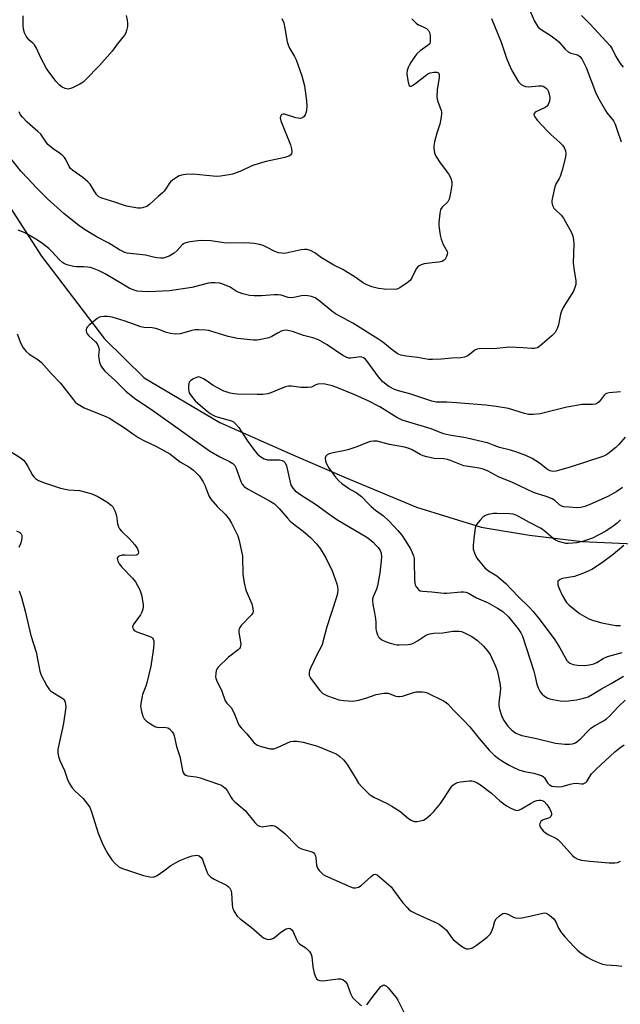
# Model space of a CAD drawing. Units: inches. Extents: x 1189768 to 1195768, y 521458 to 525458.
# Drawn here: x 1191570 to 1191786, y 523866 to 524221 of the extents above; entities that cross this region are included whole.
import ezdxf

# ---------------------------------------------------------------- set-up
doc = ezdxf.new("R2010")
doc.units = ezdxf.units.IN
doc.header["$MEASUREMENT"] = 0
doc.layers.add('HYDRO-Single Line Stream', color=4, linetype='Continuous')
doc.layers.add('Undefined', color=1, linetype='Continuous')

msp = doc.modelspace()

# ---------------------------------------------------------------- linework, layer by layer
at = {"layer": 'HYDRO-Single Line Stream'}
msp.add_lwpolyline([(1191522.84, 524211.99), (1191556.78, 524167.68), (1191577.34, 524135.91), (1191600.16, 524106.06), (1191614.49, 524092.01), (1191641.71, 524075.82), (1191668.13, 524064.17), (1191687.32, 524055.85), (1191712.78, 524045.32), (1191736.1, 524038.03), (1191753.47, 524035.13), (1191772.49, 524032.93), (1191796.55, 524031.82), (1191821.32, 524032.47), (1191848.75, 524034.75), (1191876.62, 524040.29), (1191900.81, 524048.62), (1191917.53, 524053.1), (1191957.28, 524061.73), (1191970.76, 524064.38), (1191981.67, 524066.26)], dxfattribs=at)
at = {"layer": 'Undefined'}
for points, elevation in [([(1191751.04, 524230.51), (1191755.26, 524220.77), (1191755.97, 524219.48), (1191756.68, 524218.6), (1191757.74, 524217.7), (1191761.32, 524215.38), (1191763.22, 524214.03), (1191764.04, 524213.24), (1191766.39, 524210.66), (1191767.46, 524209.68), (1191767.93, 524209.38), (1191768.44, 524209.18), (1191770.36, 524208.73), (1191771.09, 524208.44), (1191771.72, 524208.03), (1191772.41, 524207.14), (1191773.98, 524203.97), (1191777.32, 524195.14), (1191778.12, 524193.28), (1191780.91, 524188.48), (1191781.58, 524187.52), (1191783.78, 524184.75), (1191784.42, 524183.54), (1191785.09, 524181.35), (1191786.61, 524177.17)], 280), ([(1191607.91, 524222.72), (1191608.34, 524221.06), (1191608.48, 524219.94), (1191608.4, 524218.8), (1191608.12, 524217.38), (1191607.85, 524216.56), (1191607.38, 524215.72), (1191604.72, 524212.37), (1191602.95, 524209.95), (1191598.36, 524204.67), (1191593.24, 524199.52), (1191592.39, 524198.77), (1191591.17, 524198.02), (1191588.59, 524196.69), (1191587.81, 524196.37), (1191587, 524196.23), (1191585.89, 524196.41), (1191584.86, 524196.85), (1191583.82, 524197.7), (1191582.69, 524199), (1191580.02, 524202.45), (1191579.2, 524203.65), (1191577.11, 524207.54), (1191575.53, 524210.95), (1191574.81, 524212.23), (1191574.29, 524212.84), (1191572.86, 524214.03), (1191571.9, 524215.36), (1191571.26, 524216.58), (1191570.9, 524217.83), (1191570.77, 524219.17), (1191570.75, 524222.67)], 288), ([(1191772.28, 524222.8), (1191775.41, 524219.66), (1191782.59, 524211.84), (1191783.3, 524210.74), (1191784.71, 524208.02), (1191786.25, 524205.51), (1191787.27, 524204.11)], 278), ([(1191711, 524221.6), (1191712.56, 524219.96), (1191713.45, 524219.35), (1191715.15, 524218.72), (1191716.32, 524218.04), (1191717.09, 524217.34), (1191717.34, 524216.89), (1191717.5, 524216.36), (1191717.65, 524215.2), (1191717.71, 524213.73), (1191717.6, 524212.91), (1191717.38, 524212.47), (1191716.61, 524211.77), (1191714.07, 524210.03), (1191712.82, 524208.91), (1191712.11, 524207.99), (1191710.65, 524205.78), (1191710.04, 524204.78), (1191709.66, 524203.99), (1191709.33, 524202.89), (1191709.21, 524201.75), (1191709.55, 524199.35), (1191710, 524197.72), (1191710.12, 524197.52), (1191710.41, 524197.3), (1191710.78, 524197.29), (1191711.22, 524197.48), (1191712.17, 524198.14), (1191716.18, 524201.26), (1191716.87, 524201.7), (1191717.61, 524202.03), (1191718.99, 524202.3), (1191720.04, 524202.31), (1191720.61, 524202.05), (1191720.87, 524201.5), (1191720.86, 524200.41), (1191720.24, 524195.99), (1191720.05, 524193.38), (1191720.16, 524192.55), (1191720.37, 524191.76), (1191721.6, 524188.52), (1191721.72, 524187.97), (1191721.72, 524187.14), (1191721.49, 524185.46), (1191721.1, 524183.5), (1191720.02, 524180.34), (1191719.21, 524177.14), (1191718.94, 524175.68), (1191718.92, 524174.84), (1191719.19, 524173.22), (1191719.74, 524171.96), (1191721.22, 524169.58), (1191724.31, 524165.59), (1191725.07, 524164.04), (1191725.47, 524162.68), (1191725.47, 524161.85), (1191725.33, 524160.71), (1191724.81, 524157.58), (1191724.53, 524156.49), (1191724.31, 524155.99), (1191723.99, 524155.54), (1191721.99, 524153.6), (1191721.44, 524152.74), (1191721.11, 524151.34), (1191720.76, 524148.08), (1191720.76, 524147.2), (1191720.89, 524146.06), (1191721.31, 524143.5), (1191721.62, 524142.08), (1191722.31, 524140.12), (1191723.75, 524137.6), (1191723.87, 524137.1), (1191723.83, 524136.58), (1191723.56, 524135.79), (1191723.01, 524134.81), (1191722.65, 524134.41), (1191721.93, 524134), (1191720.83, 524133.71), (1191718.36, 524133.49), (1191715.5, 524133.07), (1191714.4, 524132.8), (1191713.67, 524132.43), (1191713.05, 524131.92), (1191712.55, 524131.26), (1191711.08, 524128.08), (1191710.43, 524127.15), (1191709.32, 524126.24), (1191706.67, 524124.45), (1191705.66, 524123.98), (1191704.82, 524123.87), (1191701.03, 524124.03), (1191699.01, 524124.23), (1191696.61, 524124.8), (1191694.55, 524125.61), (1191693.58, 524126.13), (1191690.6, 524128.3), (1191687.14, 524130.52), (1191686.12, 524131.08), (1191682.92, 524132.59), (1191679.92, 524134.39), (1191678.46, 524135.35), (1191676.07, 524137.14), (1191674.52, 524137.9), (1191673.16, 524138.3), (1191672.31, 524138.32), (1191671.15, 524138.19), (1191665.69, 524137.01), (1191664.83, 524136.91), (1191664, 524136.93), (1191662.93, 524137.15), (1191661.63, 524137.6), (1191658.62, 524139.19), (1191657.4, 524139.73), (1191656.07, 524140.1), (1191654.13, 524140.47), (1191652.73, 524140.62), (1191650.47, 524140.7), (1191644.02, 524140.61), (1191638.5, 524141.4), (1191635.28, 524141.56), (1191633.85, 524141.44), (1191630.99, 524141.03), (1191629.87, 524140.83), (1191629.08, 524140.59), (1191628.6, 524140.33), (1191628.18, 524139.97), (1191626.39, 524137.89), (1191625.27, 524136.96), (1191623.49, 524135.88), (1191622.43, 524135.48), (1191621.33, 524135.21), (1191620.47, 524135.16), (1191619.01, 524135.29), (1191617.87, 524135.51), (1191614.88, 524136.31), (1191609.4, 524136.8), (1191608.26, 524136.99), (1191607.48, 524137.24), (1191605.53, 524138.2), (1191601.64, 524140.55), (1191597.52, 524142.8), (1191592.96, 524145.48), (1191590.4, 524147.36), (1191585.42, 524151.28), (1191579.57, 524156.61), (1191575.61, 524160.57), (1191572.59, 524163.84), (1191569.98, 524166.52), (1191565.97, 524171.62)], 284), ([(1191739.79, 524221.71), (1191743.25, 524213.14), (1191745.2, 524207.35), (1191746.03, 524205.29), (1191747.15, 524202.98), (1191749.5, 524198.89), (1191749.86, 524198.44), (1191750.52, 524197.89), (1191751.26, 524197.45), (1191752.06, 524197.15), (1191753.14, 524197.08), (1191756.81, 524197.43), (1191757.9, 524197.41), (1191758.4, 524197.27), (1191759.07, 524196.9), (1191759.67, 524196.41), (1191760, 524196.01), (1191760.25, 524195.56), (1191760.51, 524194.8), (1191760.78, 524193.21), (1191760.72, 524191.9), (1191760.27, 524190.67), (1191759.82, 524190.05), (1191759.15, 524189.56), (1191755.59, 524187.9), (1191755.18, 524187.45), (1191755.08, 524187.09), (1191755.1, 524186.87), (1191755.41, 524186.18), (1191756.27, 524185.01), (1191759.95, 524181.03), (1191761.2, 524179.78), (1191764.44, 524176.98), (1191765.41, 524176.02), (1191766.04, 524175.16), (1191766.49, 524173.95), (1191766.57, 524172.91), (1191766.46, 524171.58), (1191765.35, 524166.92), (1191764.62, 524164.7), (1191764.23, 524163.93), (1191763.16, 524162.18), (1191762.65, 524160.94), (1191761.67, 524156.61), (1191761.58, 524155.83), (1191761.6, 524155.28), (1191761.82, 524154.18), (1191762.29, 524153.21), (1191762.84, 524152.6), (1191764.94, 524150.73), (1191765.81, 524149.6), (1191768.65, 524144.39), (1191769.18, 524143.12), (1191769.43, 524141.77), (1191769.54, 524140.38), (1191769.25, 524133.38), (1191769.57, 524130.72), (1191770.22, 524127.02), (1191770.28, 524126.19), (1191770.23, 524125.65), (1191769.92, 524124.58), (1191769.33, 524123.29), (1191765.67, 524117.32), (1191765, 524116.04), (1191764.67, 524114.92), (1191764.02, 524111.11), (1191763.51, 524109.81), (1191762.72, 524108.35), (1191762.18, 524107.7), (1191761.56, 524107.09), (1191757.36, 524103.47), (1191756.33, 524102.85), (1191755.24, 524102.55), (1191754.37, 524102.51), (1191751.1, 524102.78), (1191746.3, 524102.98), (1191741.57, 524102.57), (1191735.38, 524102.47), (1191734.58, 524102.32), (1191733.8, 524101.95), (1191731.21, 524099.89), (1191730, 524099.38), (1191728.67, 524099.16), (1191725.53, 524099.08), (1191721.72, 524098.72), (1191718.52, 524098.6), (1191717.07, 524098.63), (1191713.13, 524099.29), (1191709.02, 524099.75), (1191707.01, 524100.2), (1191706.47, 524100.4), (1191705.76, 524100.8), (1191703.97, 524102.11), (1191700.58, 524104.81), (1191698.79, 524106.07), (1191689.75, 524111.7), (1191683.49, 524115.09), (1191682.15, 524116.09), (1191678.01, 524119.55), (1191676.11, 524120.8), (1191674.82, 524121.3), (1191673.45, 524121.58), (1191672.35, 524121.67), (1191671.24, 524121.54), (1191668.47, 524120.96), (1191667.41, 524120.9), (1191666.37, 524121.01), (1191663.94, 524121.77), (1191662.77, 524121.97), (1191661.36, 524121.94), (1191656.79, 524121.56), (1191654.19, 524121.57), (1191652.5, 524121.72), (1191650.03, 524122.26), (1191648.42, 524122.84), (1191647.67, 524123.23), (1191645.47, 524124.66), (1191642.85, 524125.84), (1191641.73, 524126.1), (1191639.95, 524126.22), (1191638.47, 524126.22), (1191637.6, 524126.13), (1191631.7, 524124.59), (1191623.62, 524123.37), (1191616.15, 524122.98), (1191613.63, 524123.08), (1191611.94, 524123.28), (1191610.51, 524123.69), (1191608.99, 524124.37), (1191600.33, 524129.54), (1191598.25, 524130.58), (1191596.43, 524131.31), (1191595.1, 524131.76), (1191594, 524131.97), (1191592.59, 524132.09), (1191590.03, 524132.09), (1191588.9, 524132.2), (1191586.98, 524132.65), (1191585.68, 524133.14), (1191584.97, 524133.6), (1191583.88, 524134.54), (1191581.11, 524137.59), (1191580.07, 524138.6), (1191577.83, 524140.4), (1191575.98, 524141.68), (1191572.74, 524143.65), (1191571.19, 524144.43), (1191568.98, 524145.22)], 282), ([(1191664.15, 524221.73), (1191664.81, 524220.11), (1191665.25, 524218.16), (1191666.06, 524213.28), (1191666.35, 524212.21), (1191666.91, 524211.01), (1191668.68, 524208.01), (1191669.34, 524206.72), (1191671.37, 524200.95), (1191672.27, 524197.44), (1191673, 524191.96), (1191673.16, 524189.92), (1191673.08, 524188.73), (1191672.91, 524187.91), (1191672.57, 524186.92), (1191672.18, 524186.3), (1191671.55, 524185.84), (1191670.79, 524185.61), (1191669.97, 524185.66), (1191669.13, 524185.85), (1191665.06, 524187.16), (1191664.56, 524187.18), (1191664.14, 524187.07), (1191663.72, 524186.66), (1191663.6, 524186.25), (1191663.58, 524185.79), (1191663.8, 524184.71), (1191667.2, 524176.08), (1191667.64, 524174.67), (1191667.75, 524173.61), (1191667.64, 524172.89), (1191667.23, 524172.32), (1191666.63, 524171.95), (1191665.22, 524171.52), (1191658.46, 524170.08), (1191656.25, 524169.45), (1191653.31, 524168.46), (1191649.62, 524166.73), (1191647.97, 524166.06), (1191646.27, 524165.48), (1191645.15, 524165.22), (1191642.03, 524164.77), (1191640.61, 524164.68), (1191636.81, 524164.97), (1191632.24, 524165.53), (1191629.33, 524165.42), (1191627.91, 524165.18), (1191627.12, 524164.84), (1191626.1, 524164.24), (1191624.62, 524163.27), (1191623.94, 524162.72), (1191623.42, 524162.08), (1191622.32, 524160.16), (1191621.67, 524159.31), (1191621.11, 524158.78), (1191619.49, 524157.48), (1191616.33, 524154.49), (1191615.39, 524153.85), (1191613.86, 524153.31), (1191613.06, 524153.18), (1191612.19, 524153.21), (1191608.09, 524153.94), (1191606.99, 524154.25), (1191603.83, 524155.41), (1191599.11, 524156.84), (1191598.1, 524157.32), (1191597.32, 524158.09), (1191596.34, 524159.49), (1191594.9, 524161.91), (1191594.16, 524162.77), (1191592.33, 524164.25), (1191588.75, 524166.8), (1191587.88, 524167.53), (1191587.32, 524168.3), (1191586.14, 524170.79), (1191585.65, 524171.48), (1191585.07, 524172.12), (1191584.2, 524172.84), (1191581.64, 524174.6), (1191579.69, 524176.25), (1191579.02, 524177.03), (1191577.66, 524179.22), (1191577.13, 524179.9), (1191576.1, 524180.89), (1191572.2, 524184.31), (1191570.58, 524186.03), (1191569.86, 524186.97), (1191569.29, 524187.95)], 286), ([(1191786.4, 524086.87), (1191782.24, 524086.52), (1191781.24, 524086.29), (1191780.81, 524086.04), (1191780.45, 524085.68), (1191778.7, 524083.32), (1191778.09, 524082.84), (1191777.31, 524082.52), (1191776.19, 524082.3), (1191772.43, 524082.28), (1191770.41, 524082.01), (1191766.96, 524081.32), (1191757.41, 524078.94), (1191754.84, 524078.7), (1191753.14, 524078.77), (1191751.75, 524079.11), (1191745.93, 524080.88), (1191741.51, 524081.59), (1191737.69, 524082.09), (1191727.1, 524082.98), (1191723.65, 524083.17), (1191720.61, 524083.16), (1191719.77, 524083.22), (1191718.22, 524083.6), (1191710.35, 524086.15), (1191706.2, 524087.25), (1191704.84, 524087.78), (1191702.73, 524088.88), (1191701.78, 524089.52), (1191700.5, 524090.61), (1191699.03, 524092.36), (1191694.83, 524098.07), (1191694.14, 524098.85), (1191693.64, 524099.23), (1191693.04, 524099.45), (1191692.56, 524099.51), (1191691.7, 524099.46), (1191689.08, 524099.08), (1191688.26, 524099.11), (1191687.55, 524099.29), (1191686.08, 524100.07), (1191680.47, 524103.86), (1191677.39, 524105.63), (1191675.27, 524106.4), (1191671.91, 524107.29), (1191668.31, 524108.52), (1191666.88, 524108.91), (1191665.73, 524109.12), (1191664.9, 524109.1), (1191663.86, 524108.76), (1191662.85, 524108.27), (1191660.57, 524106.85), (1191659.47, 524106.43), (1191655.98, 524105.69), (1191655.09, 524105.59), (1191653.94, 524105.62), (1191648.16, 524106.22), (1191646.44, 524106.47), (1191644.72, 524106.93), (1191638.52, 524108.84), (1191637.76, 524109.02), (1191636.59, 524109.16), (1191634.22, 524109.27), (1191632.75, 524109.25), (1191631.59, 524109.03), (1191628.78, 524108.16), (1191627.45, 524107.86), (1191625.71, 524107.79), (1191623.98, 524107.92), (1191622.47, 524108.29), (1191619.77, 524109.47), (1191618.68, 524109.82), (1191617.34, 524110), (1191614.34, 524110.19), (1191613.29, 524110.4), (1191607.59, 524112.48), (1191602.93, 524113.84), (1191601.27, 524114.07), (1191599.88, 524114.07), (1191598.79, 524113.96), (1191598.28, 524113.82), (1191597.53, 524113.42), (1191594.56, 524110.97), (1191593.97, 524110.36), (1191593.68, 524109.9), (1191593.54, 524109.46), (1191593.51, 524108.99), (1191593.65, 524108.3), (1191593.92, 524107.83), (1191594.5, 524107.18), (1191596.91, 524104.92), (1191597.44, 524104.23), (1191597.85, 524103.45), (1191598.13, 524102.63), (1191598.19, 524102.13), (1191597.97, 524100.12), (1191598.03, 524098.99), (1191598.29, 524097.59), (1191598.66, 524096.54), (1191599.39, 524095.41), (1191600.29, 524094.38), (1191603.91, 524091.13), (1191607.87, 524087.21), (1191610.97, 524084.65), (1191617.95, 524079.92), (1191637.98, 524065.65), (1191641.73, 524063.42), (1191645.21, 524061.74), (1191646.45, 524061), (1191647.15, 524060.28), (1191647.55, 524059.59), (1191649.38, 524054.5), (1191649.85, 524053.57), (1191650.5, 524052.79), (1191651.69, 524051.95), (1191659.93, 524047.42), (1191661.43, 524046.45), (1191663.11, 524044.83), (1191666.17, 524041.32), (1191667.17, 524040.28), (1191668.96, 524038.78), (1191671.86, 524036.65), (1191674.63, 524034.19), (1191676.65, 524032.01), (1191677.91, 524030.38), (1191680.05, 524026.95), (1191682.29, 524022.33), (1191682.82, 524020.98), (1191683.93, 524017.6), (1191684.23, 524016.46), (1191684.31, 524015.6), (1191684.21, 524014.15), (1191683.9, 524012.79), (1191680.36, 524002.09), (1191678.63, 523995.67), (1191678.19, 523994.59), (1191676.79, 523991.98), (1191674.56, 523987.4), (1191674.14, 523986.36), (1191673.96, 523985.54), (1191673.99, 523984.46), (1191674.46, 523983.48), (1191677.82, 523979.07), (1191678.39, 523978.45), (1191678.97, 523977.98), (1191680.55, 523977.22), (1191684.73, 523975.71), (1191686.44, 523975.44), (1191689.6, 523975.24), (1191690.47, 523975.3), (1191691.92, 523975.61), (1191694.81, 523976.41), (1191698.15, 523977.62), (1191700.89, 523978.12), (1191701.72, 523978.17), (1191702.54, 523978.09), (1191705.28, 523977.1), (1191706.08, 523976.92), (1191706.62, 523976.89), (1191707.72, 523977.09), (1191711.26, 523978.29), (1191712.64, 523978.62), (1191714.89, 523978.65), (1191715.71, 523978.53), (1191716.52, 523978.26), (1191722.42, 523975.4), (1191723.1, 523975), (1191723.97, 523974.31), (1191725.97, 523972.11), (1191729.39, 523968.66), (1191731.93, 523965.94), (1191735.3, 523961.72), (1191738.93, 523957.57), (1191740.77, 523955.71), (1191742.33, 523954.48), (1191743.73, 523953.52), (1191746.15, 523952.14), (1191747.64, 523951.39), (1191749.69, 523950.49), (1191751.65, 523949.9), (1191755.01, 523949.27), (1191756.96, 523948.66), (1191758.03, 523948.23), (1191758.5, 523947.95), (1191758.89, 523947.6), (1191760, 523945.79), (1191760.64, 523945.09), (1191761.61, 523944.6), (1191762.66, 523944.39), (1191764.12, 523944.32), (1191765.27, 523944.43), (1191766.1, 523944.63), (1191768.21, 523945.33), (1191769.27, 523945.56), (1191770.35, 523945.58), (1191772.3, 523945.36), (1191772.84, 523945.42), (1191773.35, 523945.59), (1191773.82, 523945.85), (1191774.2, 523946.19), (1191775.93, 523948.96), (1191776.47, 523949.63), (1191777.5, 523950.67), (1191784.31, 523956.96), (1191786.08, 523958.36), (1191787.7, 523959.47)], 280), ([(1191568.61, 524107.8), (1191569.94, 524104.31), (1191570.79, 524102.82), (1191571.8, 524101.44), (1191572.91, 524100.55), (1191576.11, 524098.58), (1191577.41, 524097.52), (1191580.95, 524093.36), (1191584.23, 524090.06), (1191588.94, 524083.97), (1191589.72, 524083.12), (1191590.37, 524082.6), (1191591.78, 524081.69), (1191592.78, 524081.16), (1191599.81, 524078.39), (1191601.93, 524077.39), (1191607.67, 524073.69), (1191610.76, 524071.47), (1191612.52, 524070.36), (1191614.34, 524069.35), (1191618.69, 524067.27), (1191623.66, 524064.56), (1191627.61, 524061.58), (1191630.55, 524059.85), (1191632.23, 524058.61), (1191633.09, 524057.82), (1191634.24, 524056.56), (1191635.76, 524054.43), (1191636.35, 524053.17), (1191637.79, 524049.41), (1191638.5, 524048.16), (1191640.93, 524045.35), (1191643.79, 524042.63), (1191645.06, 524040.96), (1191646, 524039.45), (1191648.21, 524034.94), (1191648.77, 524033.29), (1191649.88, 524027.59), (1191649.99, 524021.13), (1191650.5, 524017.93), (1191651.12, 524015.36), (1191653.24, 524010.39), (1191653.69, 524008.67), (1191653.77, 524007.57), (1191653.63, 524007.07), (1191653.17, 524006.39), (1191649.45, 524002.54), (1191648.92, 524001.86), (1191648.69, 524001.38), (1191648.6, 524000.85), (1191648.63, 524000), (1191649.28, 523995.9), (1191649.25, 523995.08), (1191649.08, 523994.62), (1191648.8, 523994.2), (1191648.33, 523993.72), (1191644.86, 523991.13), (1191641.14, 523987.51), (1191640.67, 523986.83), (1191640.47, 523986.32), (1191640.26, 523985.21), (1191640.22, 523984.07), (1191640.3, 523983.53), (1191640.53, 523982.76), (1191642.44, 523978.81), (1191643.73, 523975.39), (1191644.29, 523974.47), (1191645.78, 523972.89), (1191646.48, 523971.87), (1191647.09, 523970.58), (1191648.26, 523967.51), (1191648.77, 523966.45), (1191649.42, 523965.55), (1191651.45, 523963.48), (1191654.07, 523960.32), (1191654.67, 523959.82), (1191655.33, 523959.41), (1191656.71, 523958.91), (1191659.89, 523958.08), (1191660.75, 523957.97), (1191661.29, 523958.01), (1191662.86, 523958.57), (1191667.22, 523960.66), (1191668.35, 523960.85), (1191669.51, 523960.8), (1191671.83, 523960.4), (1191676.99, 523958.97), (1191682.51, 523956.74), (1191683.74, 523956.17), (1191684.41, 523955.77), (1191685.08, 523955.25), (1191686.33, 523954.08), (1191687.1, 523953.25), (1191687.96, 523952), (1191690.55, 523947.66), (1191691.83, 523945.67), (1191692.98, 523944.35), (1191695.7, 523941.68), (1191696.38, 523941.15), (1191697.37, 523940.57), (1191702.1, 523938.35), (1191703.85, 523937.35), (1191706.75, 523935.5), (1191709.88, 523932.91), (1191710.8, 523932.28), (1191711.53, 523931.93), (1191712.06, 523931.81), (1191712.92, 523931.83), (1191714.09, 523932.02), (1191715.23, 523932.33), (1191716.23, 523932.89), (1191717.82, 523934.18), (1191719.01, 523935.44), (1191721.33, 523938.34), (1191722.59, 523940.12), (1191725.28, 523944.23), (1191725.85, 523944.86), (1191726.5, 523945.37), (1191727.46, 523945.89), (1191728.58, 523946.14), (1191731.81, 523946.43), (1191732.68, 523946.42), (1191733.25, 523946.33), (1191734.63, 523945.8), (1191735.84, 523945.02), (1191739.76, 523942.03), (1191742.82, 523939.25), (1191745.25, 523937.48), (1191746.77, 523936.55), (1191748.39, 523935.94), (1191749.2, 523935.81), (1191749.95, 523935.96), (1191750.66, 523936.33), (1191753.82, 523938.3), (1191755.39, 523939.11), (1191756.19, 523939.42), (1191756.91, 523939.54), (1191757.62, 523939.51), (1191758.11, 523939.36), (1191758.79, 523938.97), (1191759.73, 523937.97), (1191760.68, 523936.49), (1191761.3, 523935.17), (1191761.42, 523934.64), (1191761.39, 523934.18), (1191761.15, 523933.56), (1191760.82, 523933.24), (1191760.34, 523933), (1191758.47, 523932.41), (1191758.03, 523932.17), (1191757.65, 523931.8), (1191757.26, 523931.12), (1191757.17, 523930.63), (1191757.23, 523930.2), (1191757.5, 523929.58), (1191758.38, 523928.48), (1191759.25, 523927.73), (1191760.49, 523926.98), (1191763.03, 523925.72), (1191763.72, 523925.26), (1191764.92, 523924.08), (1191769, 523919.48), (1191769.88, 523918.74), (1191770.89, 523918.23), (1191772.31, 523917.89), (1191775.25, 523917.51), (1191782.27, 523916.89), (1191784.3, 523916.81), (1191785.36, 523917.03), (1191786.36, 523917.44)], 282), ([(1191787.98, 524070.49), (1191785.72, 524067.91), (1191784.61, 524066.81), (1191781.73, 524064.55), (1191781, 524064.09), (1191779.95, 524063.58), (1191768.54, 524059.78), (1191764.84, 524058.73), (1191762.99, 524058.3), (1191761.95, 524058.2), (1191761, 524058.34), (1191760.04, 524058.82), (1191757.11, 524061.18), (1191754.47, 524062.8), (1191752.14, 524063.93), (1191748.54, 524065.23), (1191746.59, 524065.85), (1191742.67, 524066.8), (1191740.72, 524067.49), (1191738.29, 524068.46), (1191737.19, 524068.79), (1191730.48, 524070.25), (1191724.69, 524071.21), (1191722.5, 524071.69), (1191718.02, 524073.5), (1191707.56, 524076.73), (1191706.6, 524077.14), (1191705.6, 524077.69), (1191699.55, 524081.48), (1191695.29, 524083.61), (1191690.42, 524085.82), (1191683.94, 524088.46), (1191682.29, 524089.02), (1191679.77, 524089.67), (1191678.62, 524089.8), (1191677.17, 524089.71), (1191676.38, 524089.46), (1191674.83, 524088.65), (1191673.5, 524088.43), (1191670.97, 524088.43), (1191667.64, 524088.94), (1191666.55, 524088.94), (1191665.48, 524088.7), (1191663.9, 524088.16), (1191660.16, 524086.51), (1191659.03, 524086.25), (1191657.3, 524086.01), (1191655.27, 524085.89), (1191648.05, 524086.06), (1191646.89, 524086.19), (1191645.44, 524086.49), (1191644.01, 524086.87), (1191643.2, 524087.19), (1191639.32, 524089.2), (1191636.8, 524091.02), (1191635.82, 524091.63), (1191634.81, 524092.12), (1191634.05, 524092.28), (1191633.27, 524092.1), (1191632.23, 524091.59), (1191631.26, 524090.95), (1191630.72, 524090.35), (1191630.53, 524089.88), (1191630.43, 524089.07), (1191630.44, 524087.93), (1191630.55, 524087.1), (1191630.73, 524086.58), (1191631.14, 524085.86), (1191631.97, 524084.71), (1191632.89, 524083.63), (1191636.46, 524080.55), (1191638.24, 524079.15), (1191639.36, 524078.47), (1191640.35, 524078.04), (1191644.67, 524076.83), (1191645.94, 524076.4), (1191646.64, 524076.05), (1191647.28, 524075.53), (1191648.57, 524074.04), (1191651.64, 524069.32), (1191653.91, 524066.27), (1191655.38, 524064.45), (1191656.53, 524063.44), (1191657.74, 524062.76), (1191658.99, 524062.42), (1191660.09, 524062.33), (1191662.16, 524062.4), (1191663.25, 524062.36), (1191664.26, 524062.16), (1191664.77, 524061.86), (1191665.3, 524061.23), (1191665.77, 524060.21), (1191666.96, 524054.82), (1191667.43, 524053.24), (1191668.05, 524052.13), (1191668.98, 524051.18), (1191671.33, 524049.46), (1191676.28, 524046.33), (1191681.11, 524042.82), (1191684.02, 524040.85), (1191694.76, 524034.43), (1191695.71, 524033.74), (1191697.03, 524032.58), (1191698.1, 524031.58), (1191698.83, 524030.73), (1191699.56, 524029.6), (1191699.93, 524028.64), (1191700.1, 524027.38), (1191700.01, 524025.92), (1191699.46, 524021.54), (1191698.65, 524016.82), (1191698.33, 524015.68), (1191697.05, 524012.85), (1191696.86, 524012.08), (1191696.84, 524011.53), (1191697, 524010.11), (1191697.6, 524007.13), (1191697.95, 524004.9), (1191698.05, 524003.78), (1191698.07, 524001.52), (1191698.17, 524000.7), (1191698.66, 523999.14), (1191699.03, 523998.44), (1191699.37, 523998.05), (1191700.27, 523997.43), (1191701.78, 523996.68), (1191702.84, 523996.28), (1191704.51, 523995.83), (1191705.63, 523995.62), (1191706.52, 523995.56), (1191709.76, 523995.64), (1191710.61, 523995.79), (1191711.38, 523996.09), (1191713.09, 523997.07), (1191715.92, 523998.91), (1191716.71, 523999.26), (1191717.56, 523999.52), (1191719, 523999.76), (1191722.17, 523999.93), (1191725.89, 524000.46), (1191728.11, 524000.51), (1191728.93, 524000.37), (1191729.76, 524000.07), (1191732.71, 523998.63), (1191734.77, 523997.09), (1191736.89, 523995.15), (1191738.33, 523993.44), (1191739.26, 523992.07), (1191741.24, 523987.86), (1191741.93, 523985.96), (1191742.78, 523981.78), (1191742.98, 523979.88), (1191742.95, 523978.48), (1191742.42, 523974.72), (1191742.41, 523973.73), (1191742.67, 523972.35), (1191743.37, 523970.07), (1191744.25, 523968.28), (1191745.66, 523966.17), (1191747.09, 523964.72), (1191748.54, 523963.72), (1191749.72, 523963.21), (1191750.77, 523962.9), (1191756.01, 523961.77), (1191762.86, 523960.13), (1191766.25, 523959.66), (1191767.95, 523959.69), (1191769.06, 523959.84), (1191770.06, 523960.23), (1191771.17, 523960.99), (1191772.03, 523961.79), (1191774.65, 523964.58), (1191775.66, 523965.47), (1191776.98, 523966.32), (1191780.25, 523968.09), (1191781.34, 523968.87), (1191782.35, 523969.82), (1191785.47, 523973.21), (1191787.97, 523975.64)], 278), ([(1191564.27, 524066.55), (1191569.71, 524063.24), (1191570.83, 524062.38), (1191571.55, 524061.47), (1191572.49, 524059.98), (1191574.13, 524056.78), (1191574.58, 524056.18), (1191575.17, 524055.66), (1191576.36, 524054.95), (1191578.43, 524054.05), (1191584.29, 524052.12), (1191587.09, 524051.58), (1191591.07, 524051.25), (1191593.92, 524050.59), (1191595.59, 524050.09), (1191597.43, 524049.2), (1191601.02, 524047.19), (1191602.53, 524045.99), (1191603.09, 524045.39), (1191603.38, 524044.94), (1191603.86, 524043.97), (1191604.25, 524042.96), (1191604.44, 524042.12), (1191604.88, 524039.22), (1191605.21, 524038.2), (1191605.55, 524037.49), (1191606.22, 524036.6), (1191609.13, 524033.79), (1191611.06, 524031.63), (1191612.01, 524030.19), (1191612.34, 524029.14), (1191612.25, 524028.44), (1191611.99, 524028.14), (1191611.61, 524027.95), (1191610.54, 524027.83), (1191607.58, 524027.98), (1191606.45, 524027.9), (1191605.26, 524027.54), (1191604.93, 524027.27), (1191604.75, 524026.81), (1191604.77, 524026.31), (1191604.9, 524025.78), (1191605.45, 524024.79), (1191606.42, 524023.67), (1191610.29, 524019.61), (1191611.37, 524018.27), (1191612.77, 524015.7), (1191613.16, 524014.68), (1191613.44, 524013.61), (1191614.1, 524010.11), (1191614.14, 524009.24), (1191614.01, 524008.43), (1191613.63, 524007.41), (1191613.11, 524006.43), (1191610.53, 524002.85), (1191610.27, 524002.12), (1191610.35, 524001.55), (1191610.56, 524001.16), (1191610.89, 524000.79), (1191611.76, 524000.21), (1191615.54, 523998.97), (1191617.06, 523998.3), (1191617.45, 523997.98), (1191617.68, 523997.66), (1191617.88, 523996.97), (1191617.88, 523995.85), (1191617.67, 523993.52), (1191616.79, 523987.82), (1191615.43, 523981.8), (1191615.08, 523980.69), (1191613.88, 523977.59), (1191613.32, 523975.11), (1191613.16, 523973.39), (1191613.53, 523971.46), (1191614.01, 523969.84), (1191614.48, 523968.86), (1191615.3, 523968.07), (1191616.76, 523967.04), (1191618.27, 523966.12), (1191619.06, 523965.81), (1191619.82, 523965.75), (1191621.69, 523965.81), (1191622.98, 523965.61), (1191623.64, 523965.21), (1191624.53, 523964.16), (1191624.97, 523963.45), (1191625.27, 523962.68), (1191626.06, 523958.88), (1191627.29, 523955.25), (1191628.22, 523950.18), (1191628.47, 523949.46), (1191628.86, 523948.88), (1191629.42, 523948.48), (1191630.12, 523948.23), (1191633.22, 523947.91), (1191634.63, 523947.57), (1191641.3, 523945.33), (1191642.1, 523945.01), (1191642.85, 523944.59), (1191643.71, 523943.85), (1191644.45, 523942.98), (1191645.82, 523940.43), (1191646.33, 523939.74), (1191647.18, 523938.92), (1191650.92, 523935.76), (1191654.43, 523931.44), (1191655.4, 523930.46), (1191656.09, 523930.1), (1191657.14, 523929.92), (1191657.66, 523929.95), (1191660.02, 523930.37), (1191660.85, 523930.37), (1191661.63, 523930.17), (1191662.83, 523929.39), (1191665.33, 523927.32), (1191669.12, 523923.32), (1191669.96, 523922.57), (1191670.44, 523922.28), (1191671.24, 523921.97), (1191674.63, 523921.02), (1191675.28, 523920.71), (1191675.66, 523920.45), (1191675.94, 523920.1), (1191676.22, 523919.42), (1191676.37, 523918.63), (1191676.65, 523916.03), (1191676.99, 523914.97), (1191677.64, 523914.06), (1191678.42, 523913.23), (1191679.07, 523912.68), (1191679.84, 523912.23), (1191688.85, 523908.19), (1191689.88, 523907.88), (1191690.72, 523907.82), (1191691.27, 523907.92), (1191691.79, 523908.12), (1191692.77, 523908.73), (1191696.31, 523911.96), (1191697.21, 523912.62), (1191697.88, 523912.79), (1191698.52, 523912.55), (1191702.74, 523908.97), (1191703.55, 523908.18), (1191704.48, 523907.04), (1191707.83, 523902.47), (1191709.3, 523900.72), (1191710.1, 523899.93), (1191711.08, 523899.27), (1191712.67, 523898.42), (1191719.14, 523895.61), (1191720.14, 523895.1), (1191720.99, 523894.55), (1191722.67, 523893.29), (1191723.52, 523892.5), (1191725.34, 523889.95), (1191726.12, 523889.12), (1191729.01, 523886.76), (1191730.18, 523886.01), (1191730.68, 523885.85), (1191731.44, 523885.81), (1191732.22, 523885.9), (1191732.97, 523886.16), (1191734.41, 523887.09), (1191738.28, 523890.09), (1191739.25, 523891.07), (1191739.83, 523891.98), (1191740.42, 523893.51), (1191741.03, 523895.78), (1191741.46, 523896.64), (1191742.5, 523897.64), (1191743.21, 523898.15), (1191743.93, 523898.54), (1191744.43, 523898.65), (1191744.91, 523898.59), (1191745.65, 523898.28), (1191747.68, 523897.22), (1191748.48, 523896.98), (1191749.3, 523896.89), (1191750.76, 523897.04), (1191753.67, 523897.62), (1191758.27, 523898.73), (1191758.83, 523898.77), (1191759.54, 523898.66), (1191760.02, 523898.47), (1191760.73, 523898.02), (1191762.24, 523896.7), (1191762.98, 523895.56), (1191763.93, 523893.26), (1191765.06, 523891.62), (1191766.35, 523890.07), (1191769.51, 523886.64), (1191770.75, 523885.41), (1191771.67, 523884.67), (1191774.37, 523882.86), (1191775.88, 523881.94), (1191777.44, 523881.25), (1191779.82, 523880.33), (1191781.21, 523880.01), (1191785.07, 523879.75), (1191786.85, 523879.52)], 284), ([(1191787.05, 524052.42), (1191785.03, 524050.95), (1191781.8, 524049.17), (1191775.03, 524046.06), (1191773.49, 524045.48), (1191772.08, 524045.15), (1191770.36, 524045), (1191767.87, 524045.29), (1191765.94, 524045.4), (1191765.23, 524045.59), (1191764.33, 524046.16), (1191762.64, 524047.67), (1191761.7, 524048.24), (1191759.48, 524049.11), (1191755.98, 524050.15), (1191754.92, 524050.55), (1191747.41, 524054.2), (1191742.35, 524056.27), (1191738.39, 524058.36), (1191736.78, 524059.03), (1191735.37, 524059.4), (1191731.45, 524059.91), (1191729.77, 524060.24), (1191728.02, 524060.86), (1191725.02, 524062.18), (1191723.92, 524062.53), (1191722.54, 524062.7), (1191719.07, 524062.87), (1191716.48, 524063.4), (1191715.08, 524063.81), (1191714.03, 524064.25), (1191711.12, 524066.01), (1191709.77, 524066.61), (1191708.38, 524066.95), (1191702.94, 524067.84), (1191698.56, 524069.05), (1191697.2, 524069.13), (1191696.11, 524068.99), (1191695.02, 524068.62), (1191691.23, 524067.09), (1191687.98, 524066.03), (1191686.32, 524065.59), (1191682.59, 524064.89), (1191681.21, 524064.47), (1191680.47, 524064.13), (1191679.95, 524063.67), (1191679.79, 524063), (1191679.91, 524061.94), (1191680.27, 524060.9), (1191681.24, 524059.19), (1191683.54, 524056.15), (1191684.67, 524054.82), (1191685.79, 524053.87), (1191688.17, 524052.1), (1191688.92, 524051.62), (1191690.95, 524050.53), (1191692.86, 524049.17), (1191695.5, 524046.35), (1191696.41, 524045.48), (1191697.93, 524044.24), (1191700.78, 524042.1), (1191702.78, 524040.37), (1191706.01, 524036.9), (1191707.42, 524035.13), (1191708.52, 524033.52), (1191710.5, 524030.18), (1191711.15, 524028.93), (1191711.61, 524027.74), (1191711.83, 524026.79), (1191711.94, 524025.71), (1191712.05, 524019.18), (1191712.15, 524017.78), (1191712.28, 524017.25), (1191712.61, 524016.53), (1191713.42, 524015.49), (1191714.06, 524015.09), (1191714.85, 524014.93), (1191718.3, 524014.74), (1191722.57, 524014.24), (1191723.68, 524014.25), (1191728.86, 524014.72), (1191729.69, 524014.72), (1191730.49, 524014.62), (1191731.46, 524014.22), (1191734.37, 524012.52), (1191738.6, 524010.68), (1191741.93, 524008.82), (1191743.86, 524007.56), (1191745.92, 524005.69), (1191749.47, 524001.37), (1191750.35, 523999.95), (1191750.94, 523998.7), (1191755.04, 523986.04), (1191755.44, 523984.6), (1191756.11, 523981.39), (1191756.58, 523980.04), (1191757.4, 523978.6), (1191758.05, 523977.72), (1191758.87, 523977.03), (1191760.07, 523976.36), (1191760.83, 523976.05), (1191761.97, 523975.78), (1191764.6, 523975.38), (1191766.06, 523975.25), (1191767.52, 523975.32), (1191770.43, 523975.66), (1191772.98, 523976.28), (1191774.63, 523976.84), (1191776.09, 523977.59), (1191779.47, 523979.67), (1191782.97, 523981.61), (1191787.41, 523984.3)], 276), ([(1191786.33, 524040.67), (1191785.11, 524039.45), (1191783.71, 524038.4), (1191781, 524036.65), (1191778.54, 524035.23), (1191776.23, 524034.07), (1191772.59, 524032.9), (1191770.6, 524032.43), (1191767.49, 524032.12), (1191766.65, 524032.17), (1191765.82, 524032.34), (1191763.92, 524032.92), (1191762.89, 524033.37), (1191761.99, 524034.01), (1191759.25, 524036.42), (1191757.69, 524037.61), (1191753.46, 524039.7), (1191748.93, 524042.3), (1191747.56, 524042.72), (1191746.4, 524042.88), (1191741.66, 524043.03), (1191740.49, 524042.99), (1191738.6, 524042.66), (1191737.83, 524042.41), (1191737.35, 524042.15), (1191736.69, 524041.61), (1191735.66, 524040.58), (1191734.38, 524039.03), (1191734.14, 524038.53), (1191733.92, 524037.73), (1191733.5, 524034.91), (1191733.16, 524031.59), (1191733.23, 524030.15), (1191733.77, 524028.47), (1191734.53, 524026.92), (1191735.53, 524025.57), (1191737.43, 524023.41), (1191738.7, 524022.32), (1191741.73, 524020.46), (1191745.01, 524017.69), (1191749.44, 524013.02), (1191753.28, 524009.3), (1191754.86, 524007.55), (1191757.37, 524004.53), (1191762.64, 523997.42), (1191764.5, 523994.47), (1191766.41, 523990.94), (1191767.01, 523989.97), (1191767.5, 523989.4), (1191768.06, 523988.97), (1191769.22, 523988.51), (1191770.87, 523988.27), (1191773.42, 523988.13), (1191775.1, 523988.3), (1191776.74, 523988.68), (1191777.84, 523989.18), (1191780.11, 523990.6), (1191781.65, 523991.31), (1191783, 523991.77), (1191786.91, 523992.77)], 274), ([(1191568.41, 524036.72), (1191569.62, 524036.17), (1191570.11, 524035.63), (1191570.29, 524035.19), (1191570.32, 524034.38), (1191570.12, 524033.24), (1191569.81, 524032.09), (1191569.24, 524030.73)], 286), ([(1191787.55, 524031.39), (1191783.71, 524028.17), (1191779.54, 524025.08), (1191776.01, 524022.83), (1191774.95, 524022.29), (1191773.59, 524021.72), (1191769.72, 524020.3), (1191765.47, 524019.48), (1191764.45, 524019.12), (1191764.06, 524018.85), (1191763.78, 524018.51), (1191763.67, 524018.04), (1191763.75, 524017.24), (1191764.19, 524015.88), (1191765.29, 524013.51), (1191766.12, 524012.05), (1191766.89, 524010.91), (1191767.67, 524010.06), (1191768.97, 524008.88), (1191771.57, 524006.92), (1191774.93, 524004.98), (1191776.54, 524004.32), (1191779.59, 524003.53), (1191783.28, 524002.77), (1191784.7, 524002.58), (1191786.37, 524002.5)], 272), ([(1191569.36, 524015.09), (1191570.14, 524012.62), (1191571.44, 524007.73), (1191573.56, 523998.93), (1191575.47, 523992.94), (1191576.84, 523986.05), (1191577.25, 523984.65), (1191579.33, 523980.78), (1191580.28, 523979.33), (1191580.68, 523978.93), (1191581.37, 523978.43), (1191584.13, 523976.84), (1191585.07, 523976.2), (1191585.43, 523975.84), (1191585.8, 523975.27), (1191586.08, 523974.21), (1191586.16, 523973.08), (1191586.1, 523972.2), (1191585.36, 523967.24), (1191585.02, 523965.48), (1191584.14, 523961.8), (1191583.33, 523957.77), (1191583.29, 523956.63), (1191583.56, 523955.21), (1191584.05, 523953.86), (1191585.65, 523950.19), (1191586.76, 523946.97), (1191587.4, 523945.69), (1191588.52, 523944), (1191589.39, 523942.85), (1191592.37, 523940.07), (1191594.02, 523938.08), (1191594.82, 523936.91), (1191595.46, 523935.26), (1191597.86, 523927.6), (1191599.23, 523924.13), (1191600, 523922.56), (1191601.39, 523920.12), (1191602.79, 523917.92), (1191603.68, 523916.81), (1191605.36, 523915.41), (1191606.57, 523914.79), (1191609.55, 523913.92), (1191614.23, 523912.3), (1191616.52, 523911.81), (1191617.64, 523911.74), (1191618.43, 523911.94), (1191619.17, 523912.35), (1191621.58, 523913.99), (1191624.09, 523915.88), (1191625.81, 523916.9), (1191627.34, 523917.7), (1191630.33, 523918.95), (1191631.73, 523919.42), (1191632.55, 523919.56), (1191633.37, 523919.59), (1191633.89, 523919.53), (1191634.33, 523919.38), (1191635.01, 523918.81), (1191635.45, 523918.11), (1191635.91, 523917.04), (1191637.15, 523913.41), (1191637.53, 523912.66), (1191637.88, 523912.24), (1191638.52, 523911.73), (1191639.75, 523911.01), (1191644.1, 523908.8), (1191644.8, 523908.33), (1191645.36, 523907.74), (1191645.74, 523907.02), (1191645.98, 523906.06), (1191646.21, 523901.8), (1191646.36, 523900.67), (1191646.53, 523900.13), (1191646.91, 523899.35), (1191648.03, 523897.62), (1191649.05, 523896.6), (1191653.03, 523893.62), (1191656.85, 523890.24), (1191657.56, 523889.74), (1191658.31, 523889.4), (1191659.35, 523889.21), (1191660.12, 523889.28), (1191660.82, 523889.53), (1191661.48, 523889.9), (1191663.72, 523891.78), (1191665.72, 523893.01), (1191666.21, 523893.2), (1191666.7, 523893.27), (1191667.09, 523893.16), (1191667.63, 523892.78), (1191668.17, 523892), (1191669.38, 523889.2), (1191669.92, 523888.26), (1191670.61, 523887.55), (1191672.44, 523886.47), (1191673.07, 523885.97), (1191674, 523884.97), (1191674.61, 523884.09), (1191674.94, 523883.04), (1191675.33, 523879.27), (1191675.8, 523877.03), (1191676.35, 523875.47), (1191676.66, 523875.03), (1191677.07, 523874.68), (1191677.8, 523874.37), (1191678.63, 523874.31), (1191679.79, 523874.4), (1191684.47, 523875.05), (1191685.31, 523875.04), (1191686.08, 523874.77), (1191686.98, 523874.08), (1191687.67, 523873.2), (1191687.99, 523872.43), (1191688.85, 523869.73), (1191689.22, 523868.97), (1191689.67, 523868.27), (1191690.44, 523867.42), (1191692.17, 523865.84), (1191692.84, 523865.33)], 286), ([(1191694.74, 523865.58), (1191697.03, 523868.73), (1191699.88, 523872.17), (1191700.29, 523872.52), (1191700.71, 523872.74), (1191701.04, 523872.77), (1191701.42, 523872.64), (1191701.85, 523872.33), (1191702.46, 523871.72), (1191705.38, 523868.26), (1191705.98, 523867.24), (1191708.37, 523862.52)], 286)]:
    msp.add_lwpolyline(points, dxfattribs=dict(at, elevation=elevation))

doc.saveas('drawing.dxf')
